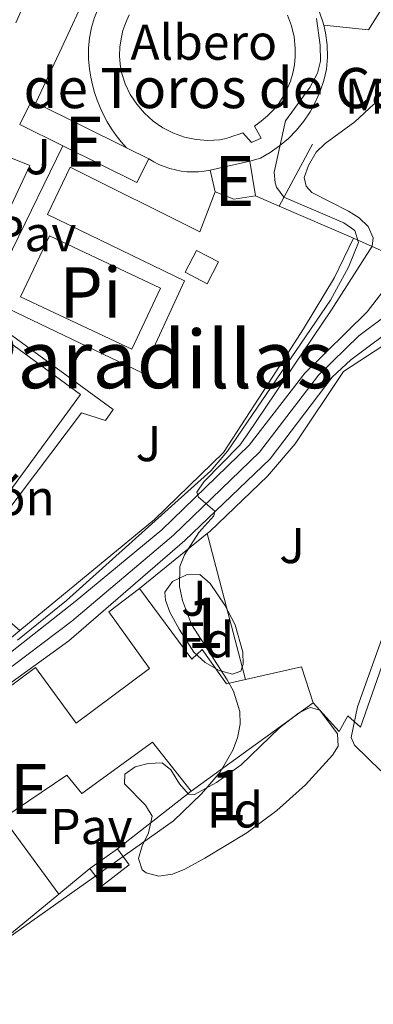
# Model space of a CAD drawing. Units: metres. Extents: x 608695 to 615685, y 4645993 to 4650728.
# Drawn here: x 609274 to 609345, y 4650014 to 4650210 of the extents above; entities that cross this region are included whole.
import ezdxf
from ezdxf.enums import TextEntityAlignment as Align

# ---------------------------------------------------------------- set-up
doc = ezdxf.new("R2010")
doc.units = ezdxf.units.M
doc.header["$MEASUREMENT"] = 0
doc.linetypes.add('DGN Style 3', pattern=[101.74906000000001, 72.67790000000001, -29.07116000000001])
doc.linetypes.add('DGN Style 4', pattern=[116.35731790000003, 58.14232000000001, -29.07116000000001, 0.0726779, -29.07116000000001])
for name, color, linetype, lineweight in [('Nivel 13', 7, 'Continuous', 0), ('Nivel 15', 7, 'Continuous', 0), ('Nivel 16', 7, 'Continuous', 0), ('Nivel 18', 7, 'Continuous', 0), ('Nivel 19', 7, 'Continuous', 0), ('Nivel 21', 7, 'Continuous', 0), ('Nivel 23', 7, 'Continuous', 0), ('Nivel 25', 7, 'Continuous', 0), ('Nivel 26', 7, 'Continuous', 0), ('Nivel 35', 7, 'Continuous', 0), ('Nivel 37', 7, 'Continuous', 0), ('Nivel 44', 7, 'Continuous', 0), ('Nivel 45', 7, 'Continuous', 0), ('Nivel 48', 7, 'Continuous', 0), ('Nivel 5', 7, 'Continuous', 0), ('Nivel 52', 7, 'Continuous', 0), ('Nivel 54', 7, 'Continuous', 0), ('Nivel 57', 7, 'Continuous', 0), ('Nivel 61', 7, 'Continuous', 0)]:
    doc.layers.add(name, color=color, linetype=linetype, lineweight=lineweight)
doc.styles.add('Style-arial', font='arial.shx', dxfattribs={"bigfont": 'arialbig.shx'})
doc.styles.add('Style-Arial Narrow', font='txt')
doc.styles.add('Style-Times New Roman', font='txt')

msp = doc.modelspace()

# ---------------------------------------------------------------- linework, layer by layer
at = {"layer": 'Nivel 13', "color": 4, "linetype": 'Continuous', "lineweight": 0}
msp.add_polyline3d([(609346.0599999987, 4650060.350000001, 351.21), (609340.8099999987, 4650065.469999999, 351.06), (609340.1600000001, 4650066.940000001, 350.97), (609341.4299999997, 4650073.07, 350.97), (609354.7899999991, 4650110.330000002, 350.5)], dxfattribs=at)
at = {"layer": 'Nivel 15', "color": 51, "linetype": 'Continuous', "lineweight": 13, "flags": 128}
for points, elevation in [([(609333.6600000001, 4650211.82), (609334.4800000004, 4650209.559999999), (609334.6900000013, 4650208.690000001)], 366.76), ([(609274.1900000013, 4650188.949999999), (609276.5300000012, 4650193.670000002), (609277.4200000018, 4650193.23)], 368.14), ([(609277.4200000018, 4650193.23), (609295.4200000018, 4650184.330000002)], 368.14), ([(609282.8000000007, 4650184.690000001), (609274.1900000013, 4650188.949999999)], 368.14), ([(609299.870000001, 4650182.140000001), (609297.5300000012, 4650177.41), (609282.8000000007, 4650184.690000001)], 368.14), ([(609295.4200000018, 4650184.330000002), (609299.870000001, 4650182.140000001)], 368.14), ([(609312.0700000003, 4650179.850000001), (609310.9299999997, 4650179.649999999), (609309.7800000012, 4650179.530000001), (609308.620000001, 4650179.5), (609307.4600000009, 4650179.550000001), (609306.3099999987, 4650179.68), (609305.1799999997, 4650179.899999999), (609304.0599999987, 4650180.190000001), (609302.9600000009, 4650180.57), (609301.8900000006, 4650181.010000002), (609300.8599999994, 4650181.539999999), (609299.870000001, 4650182.140000001)], 367.05), ([(609312.0700000003, 4650179.850000001), (609319.9699999988, 4650181.629999999)], 369.57), ([(609319.9699999988, 4650181.629999999), (609321.1499999985, 4650174.75)], 369.57), ([(609313.0700000003, 4650175.530000001), (609312.0700000003, 4650179.850000001)], 369.57), ([(609321.1499999985, 4650174.75), (609316.8000000007, 4650174.100000001), (609313.0700000003, 4650175.530000001)], 369.57)]:
    msp.add_lwpolyline(points, dxfattribs=dict(at, elevation=elevation))
at = {"layer": 'Nivel 15', "color": 4, "linetype": 'Continuous', "lineweight": 0, "elevation": 364.68, "flags": 128}
msp.add_lwpolyline([(609274.370000001, 4650154.68), (609296.5, 4650144.23), (609302.2300000004, 4650156.359999999), (609280.1000000015, 4650166.809999999), (609274.370000001, 4650154.68)], dxfattribs=at)
at = {"layer": 'Nivel 15', "color": 51, "linetype": 'Continuous', "lineweight": 13, "extrusion": (0.3348946215321826, 0.06566129457229626, 0.939964992360836), "elevation": 509727.1539610393, "flags": 128}
msp.add_lwpolyline([(4445962.672686707, -1402887.762357596), (4445963.019944301, -1402899.922785722), (4445955.576593904, -1402900.831155051)], dxfattribs=at)
at = {"layer": 'Nivel 15', "color": 51, "linetype": 'Continuous', "lineweight": 13, "extrusion": (0.1007416237266235, 0.07305531840084772, 0.9922268116223599), "elevation": 401451.4911339585, "flags": 128}
msp.add_lwpolyline([(3406720.014251951, -3198057.058175899), (3406720.014251951, -3198026.843436122)], dxfattribs=at)
at = {"layer": 'Nivel 15', "color": 51, "linetype": 'Continuous', "lineweight": 13, "extrusion": (0.008474097145344407, 0.006068446856830884, 0.9999456803398459), "elevation": 33743.7135599394, "flags": 128}
msp.add_lwpolyline([(609263.2241929658, 4649921.747974787), (609268.6845901087, 4649925.658046782)], dxfattribs=at)
at = {"layer": 'Nivel 15', "color": 51, "linetype": 'Continuous', "lineweight": 13, "extrusion": (-0.06224335457924974, -0.05127086274500402, 0.9967432284415606), "elevation": -275970.9818249691, "flags": 128}
msp.add_lwpolyline([(-3201796.807913871, 3415610.474997051), (-3201796.807913871, 3415585.921665303)], dxfattribs=at)
at = {"layer": 'Nivel 15', "color": 51, "linetype": 'Continuous', "lineweight": 13}
for points in [[(609295.4200000018, 4650184.330000002, 366.46), (609294.370000001, 4650185.530000001, 366.68), (609293.379999999, 4650186.789999999, 366.87), (609292.4699999988, 4650188.100000001, 367.04), (609291.629999999, 4650189.449999999, 367.18), (609290.870000001, 4650190.859999999, 367.3), (609290.1999999993, 4650192.300000001, 367.38), (609289.6000000015, 4650193.780000001, 367.44), (609289.0899999999, 4650195.289999999, 367.47), (609288.6600000001, 4650196.830000002, 367.48), (609288.3200000003, 4650198.390000001, 367.45), (609288.0700000003, 4650199.960000001, 367.4), (609287.870000001, 4650202.030000001, 367.38), (609287.870000001, 4650204.109999999, 367.37), (609288.0799999982, 4650206.18, 367.36), (609288.4800000004, 4650208.219999999, 367.35), (609289.0700000003, 4650210.210000001, 367.34), (609289.8599999994, 4650212.129999999, 367.34), (609290.8200000003, 4650213.969999999, 367.34), (609291.9600000009, 4650215.710000001, 367.34), (609293.2600000016, 4650217.330000002, 367.34), (609294.7100000009, 4650218.82, 367.34), (609296.3000000007, 4650220.170000002, 367.35)], [(609296, 4650210.760000002, 363.96), (609295.3000000007, 4650209.23, 363.98), (609294.75, 4650207.629999999, 364), (609294.3599999994, 4650205.989999998, 364.02), (609294.129999999, 4650204.309999999, 364.04), (609294.0599999987, 4650202.629999999, 364.07), (609294.1600000001, 4650200.940000001, 364.1), (609294.4299999997, 4650199.27, 364.14), (609295.1700000018, 4650197.050000001, 364.14), (609296.1999999993, 4650194.940000001, 364.14), (609297.4899999984, 4650192.98, 364.14), (609299.0300000012, 4650191.199999999, 364.14), (609300.7800000012, 4650189.629999999, 364.14), (609302.7100000009, 4650188.309999999, 364.14), (609304.8099999987, 4650187.239999998, 364.14), (609307.0199999996, 4650186.449999999, 364.14), (609309.3099999987, 4650185.960000001, 364.14), (609311.6499999985, 4650185.760000002, 364.14), (609314, 4650185.870000001, 364.14), (609314.9400000013, 4650186.109999999, 364.12), (609315.870000001, 4650186.370000001, 364.1), (609316.7899999991, 4650186.66, 364.09), (609317.6999999993, 4650186.969999999, 364.08), (609318.6099999994, 4650187.309999999, 364.09), (609320.3500000015, 4650185.34, 364.88), (609322.25, 4650186.260000002, 364.68), (609320.8999999985, 4650188.640000001, 364.34), (609322.2699999996, 4650189.59, 364.34), (609323.5399999991, 4650190.66, 364.34), (609324.6999999993, 4650191.850000001, 364.34), (609325.75, 4650193.149999999, 364.34), (609326.6600000001, 4650194.550000001, 364.33), (609327.4299999997, 4650196.02, 364.32), (609328.0599999987, 4650197.57, 364.31), (609328.5399999991, 4650199.16, 364.29), (609328.8599999994, 4650200.789999999, 364.28), (609329.0199999996, 4650202.449999999, 364.26), (609329.0199999996, 4650204.120000001, 364.24), (609328.8099999987, 4650206.370000001, 364.25), (609328.3000000007, 4650208.57, 364.26), (609327.5100000016, 4650210.690000001, 364.27)], [(609334.6900000013, 4650208.690000001, 366.76), (609335.0599999987, 4650207.199999999, 366.76), (609335.379999999, 4650204.789999999, 366.76), (609335.4499999993, 4650202.359999999, 366.76), (609335.2600000016, 4650199.93, 366.76), (609334.7300000004, 4650197.710000001, 366.68), (609334.0100000016, 4650195.550000001, 366.61), (609333.0899999999, 4650193.469999999, 366.55), (609331.9899999984, 4650191.469999999, 366.5), (609330.7100000009, 4650189.580000002, 366.46), (609329.2699999996, 4650187.82, 366.44), (609327.6700000018, 4650186.190000001, 366.42), (609325.9299999997, 4650184.710000001, 366.41), (609324.0700000003, 4650183.399999999, 366.42), (609322.0899999999, 4650182.260000002, 366.43), (609319.9699999988, 4650181.629999999, 366.46)], [(609224.2100000009, 4650049.77, 363.64), (609255.1600000001, 4650064.469999999, 363.46), (609277.3599999994, 4650080.93, 363.21), (609285.4400000013, 4650069.800000001, 368.27), (609300.0500000007, 4650080.719999999, 368.14), (609291.9200000018, 4650091.960000001, 364.63), (609298.0599999987, 4650096.649999999, 363.95)], [(609298.0599999987, 4650096.649999999, 363.95), (609308.4699999988, 4650082.559999999, 360.58), (609310.4800000004, 4650084.449999999, 360.47), (609315.379999999, 4650077.629999999, 362.35), (609319.1600000001, 4650078.489999998, 360.94)], [(609308.3099999987, 4650056.289999999, 360.24), (609300.629999999, 4650066.02, 363.33), (609286.5899999999, 4650055.830000002, 362.34), (609283.5799999982, 4650059.5, 363.33), (609270.9100000001, 4650050.890000001, 365.06), (609281.9800000004, 4650035.809999999, 365.31)], [(609293.629999999, 4650044.809999999, 361.97), (609295.9600000009, 4650041.640000001, 362.1), (609290.6799999997, 4650037.539999999, 362.22), (609288.1700000018, 4650040.899999999, 362.04)]]:
    msp.add_polyline3d(points, dxfattribs=at)
at = {"layer": 'Nivel 16', "color": 1, "linetype": 'Continuous', "lineweight": 13, "extrusion": (-0.003257876109950045, -0.007405345787822521, 0.9999672730129797), "elevation": -36054.1664570774, "flags": 128}
msp.add_lwpolyline([(609271.3627665974, 4650069.721105102), (609282.3134252355, 4650094.611787606)], dxfattribs=at)
at = {"layer": 'Nivel 16', "color": 1, "linetype": 'Continuous', "lineweight": 13, "elevation": 365.12, "flags": 128}
msp.add_lwpolyline([(609277.4200000018, 4650193.23), (609282.5500000007, 4650204.25), (609287.6700000018, 4650215.350000001), (609285.870000001, 4650215.989999998)], dxfattribs=at)
at = {"layer": 'Nivel 16', "color": 1, "linetype": 'Continuous', "lineweight": 13, "extrusion": (0.1274864646126345, 0.2374218425690667, 0.9630047092365026), "elevation": 1182080.151680683, "flags": 128}
msp.add_lwpolyline([(1663051.916625425, -4222834.279630676), (1663051.916625425, -4222848.788810525)], dxfattribs=at)
at = {"layer": 'Nivel 16', "color": 1, "linetype": 'Continuous', "lineweight": 13, "extrusion": (0.0003618739729465302, 0.04743870040920885, 0.9988740855336637), "elevation": 221175.369953792, "flags": 128}
msp.add_lwpolyline([(-573866.1554539874, -4649434.033834383), (-573860.4721719064, -4649417.381248854), (-573851.3513903208, -4649421.38630107)], dxfattribs=at)
at = {"layer": 'Nivel 16', "color": 1, "linetype": 'Continuous', "lineweight": 13, "extrusion": (0.03240125249174716, -0.01398515599002762, 0.9993770931179584), "elevation": -44927.42722543227, "flags": 128}
msp.add_lwpolyline([(4510917.414238483, 1282571.684588758), (4510917.414238483, 1282576.785098538)], dxfattribs=at)
at = {"layer": 'Nivel 16', "color": 1, "linetype": 'Continuous', "lineweight": 13, "extrusion": (0.03241185012119745, -0.01397514995104263, 0.9993768894444012), "elevation": -44874.4400804366, "flags": 128}
msp.add_lwpolyline([(4511403.816622827, 1280845.438353579), (4511403.816622827, 1280861.587328784)], dxfattribs=at)
at = {"layer": 'Nivel 16', "color": 1, "linetype": 'Continuous', "lineweight": 13, "extrusion": (-0.002666258428799421, 0.001946030876107791, 0.9999945520000697), "elevation": 7789.446939426343, "flags": 128}
msp.add_lwpolyline([(609267.1164301857, 4650143.756635386), (609291.586609833, 4650125.896601569)], dxfattribs=at)
at = {"layer": 'Nivel 16', "color": 1, "linetype": 'Continuous', "lineweight": 13, "extrusion": (-0.01077878533134076, -0.00873370329302834, 0.9999037654762435), "elevation": -46824.17166833914, "flags": 128}
msp.add_lwpolyline([(609266.4980047233, 4649865.045170303), (609279.9398109056, 4649875.935585659)], dxfattribs=at)
at = {"layer": 'Nivel 16', "color": 1, "linetype": 'Continuous', "lineweight": 13, "extrusion": (-0.005175881318757697, 0.01962915826500145, 0.9997939319671737), "elevation": 88480.43937028591, "flags": 128}
msp.add_lwpolyline([(-1774803.900025155, -4340161.643651329), (-1774803.900025155, -4340131.594521556)], dxfattribs=at)
at = {"layer": 'Nivel 16', "color": 1, "linetype": 'Continuous', "lineweight": 13, "extrusion": (0.005900180478660819, 0.00490014988905729, 0.9999705877681524), "elevation": 26743.15657893339, "flags": 128}
msp.add_lwpolyline([(609251.4470410012, 4650004.691580981), (609261.4774564393, 4650013.021680992)], dxfattribs=at)
at = {"layer": 'Nivel 16', "color": 1, "linetype": 'Continuous', "lineweight": 13, "extrusion": (0.05984963388428871, 0.04680339216564267, 0.9971095545654479), "elevation": 254463.9975715929, "flags": 128}
msp.add_lwpolyline([(3287650.02054989, -3334799.193735939), (3287650.02054989, -3334780.503920533)], dxfattribs=at)
at = {"layer": 'Nivel 16', "color": 1, "linetype": 'Continuous', "lineweight": 13, "extrusion": (0.08336178790724483, 0.0685478999108039, 0.994158939875675), "elevation": 369902.1129465523, "flags": 128}
msp.add_lwpolyline([(3204701.221103609, -3403993.990499947), (3204701.221103607, -3403985.929414414)], dxfattribs=at)
at = {"layer": 'Nivel 16', "color": 1, "linetype": 'Continuous', "lineweight": 13}
for points in [[(609274.2199999988, 4650088.239999998, 362.21), (609279.1499999985, 4650092.330000002, 362.16), (609301.0100000016, 4650110.359999999, 362.01), (609314.7399999984, 4650123.66, 362.06), (609322.6700000018, 4650135.830000002, 362.75), (609330.6900000013, 4650148.289999999, 363.15), (609336.8399999999, 4650158.48, 363.1), (609340.6499999985, 4650166.34, 362.7)], [(609311.5, 4650107.539999999, 356.16), (609312.0500000007, 4650107.98, 356.17), (609323.5199999996, 4650118.949999999, 355.55), (609329.0399999991, 4650125.399999999, 355.24), (609338.6400000006, 4650139.780000001, 354.81), (609354.4899999984, 4650150.16, 354.81), (609357.4600000009, 4650155.370000001, 354.81)], [(609370.1999999993, 4650149.59, 351.79), (609342, 4650069.010000002, 353.45), (609339.5100000016, 4650071.300000001, 353.33), (609337.7899999991, 4650068.18, 353.95), (609332.5799999982, 4650073.890000001, 354.01)]]:
    msp.add_polyline3d(points, dxfattribs=at)
at = {"layer": 'Nivel 18', "color": 7, "linetype": 'Continuous', "lineweight": 0, "elevation": 362.9, "flags": 128}
msp.add_lwpolyline([(609245.0799999982, 4650115.07), (609256.7399999984, 4650131), (609269.0599999987, 4650147.830000002), (609286.2899999991, 4650135.23), (609274, 4650118.43), (609262.3099999987, 4650102.460000001), (609245.0799999982, 4650115.07)], dxfattribs=at)
at = {"layer": 'Nivel 21', "color": 7, "linetype": 'Continuous', "lineweight": 13}
for points in [[(609219.5100000016, 4650054.330000002, 359.28), (609255.5599999987, 4650071.710000001, 357.48), (609261.9600000009, 4650075.75, 357.05), (609285.2199999988, 4650094.050000001, 355.7), (609302.5, 4650108.280000001, 354.97), (609319.8599999994, 4650125.109999999, 354.8), (609330.9699999988, 4650139.489999998, 354.24), (609343.3200000003, 4650151.649999999, 353.82), (609347.6099999994, 4650157.190000001, 353.64), (609350.0899999999, 4650161.129999999, 353.5), (609352.2699999996, 4650165.260000002, 353.35), (609363, 4650193.84, 352.81), (609373.6000000015, 4650219.050000001, 351.92), (609377.8000000007, 4650225.719999999, 351.63), (609383.6900000013, 4650231.52, 351.56)], [(609218.0199999996, 4650047.91, 358.67), (609260.6099999994, 4650069.370000001, 357.32), (609283.9499999993, 4650086.219999999, 355.84), (609307.0399999991, 4650106.18, 354.9), (609324.0500000007, 4650122.41, 354.8), (609336.3900000006, 4650138.68, 354.16), (609340.1000000015, 4650142.09, 353.96), (609350, 4650149.510000002, 353.74)]]:
    msp.add_polyline3d(points, dxfattribs=at)
at = {"layer": 'Nivel 23', "color": 7, "linetype": 'DGN Style 4', "lineweight": 0}
msp.add_polyline3d([(609166.2199999988, 4650023.420000002, 359.96), (609178.1499999985, 4650030.780000001, 359.73), (609203.7600000016, 4650044.039999999, 359.06), (609217.8599999994, 4650050.739999998, 359.03), (609258.0799999982, 4650070.539999999, 357.4), (609261.2800000012, 4650072.559999999, 357.18), (609284.5799999982, 4650090.129999999, 355.77), (609304.7699999996, 4650107.23, 354.94), (609321.9499999993, 4650123.760000002, 354.8), (609333.6799999997, 4650139.09, 354.2), (609341.7100000009, 4650146.870000001, 353.89), (609346.6600000001, 4650150.580000002, 353.78)], dxfattribs=at)
at = {"layer": 'Nivel 25', "color": 1, "linetype": 'Continuous', "lineweight": 0, "extrusion": (0.01418257433091945, -0.01545733420447459, 0.9997799384887852), "elevation": -62881.3837802835, "flags": 128}
msp.add_lwpolyline([(609283.8812915199, 4649801.971307859), (609277.2429524139, 4649791.350038916), (609268.3318629786, 4649792.230144061)], dxfattribs=at)
at = {"layer": 'Nivel 25', "color": 1, "linetype": 'Continuous', "lineweight": 0, "extrusion": (-0.003475957243174489, -0.008848962337708597, 0.9999548057721356), "elevation": -42903.18828974808, "flags": 128}
msp.add_lwpolyline([(609266.2640435211, 4649986.181428742), (609273.7739981487, 4649983.231313236), (609257.9628770314, 4649949.40002697), (609253.3524877541, 4649938.139547765)], dxfattribs=at)
at = {"layer": 'Nivel 25', "color": 1, "linetype": 'Continuous', "lineweight": 0, "extrusion": (-0.004739559701915108, -0.00910494363788955, 0.9999473168998368), "elevation": -44862.3872123115, "flags": 128}
msp.add_lwpolyline([(609301.9854634777, 4649943.824656066), (609304.2356751934, 4649948.144835141), (609308.6156259924, 4649945.864740625), (609306.3654142767, 4649941.544561554), (609301.9854634777, 4649943.824656066)], dxfattribs=at)
at = {"layer": 'Nivel 25', "color": 1, "linetype": 'Continuous', "lineweight": 0}
for points in [[(609255.7699999996, 4650135.73, 363.45), (609264.0500000007, 4650147.800000001, 363.59), (609266.9600000009, 4650152.359999999, 364.48), (609272.7800000012, 4650164.120000001, 364.48), (609282.8000000007, 4650184.690000001, 364.38)], [(609313.0700000003, 4650175.530000001, 364.38), (609310.0199999996, 4650167.580000002, 364.38), (609284.2300000004, 4650180.449999999, 364.53), (609279.7199999988, 4650171.030000001, 364.63), (609307.0100000016, 4650157.809999999, 364.63), (609298.5700000003, 4650139.530000001, 364.63), (609270.4200000018, 4650153.030000001, 364.63), (609268.3099999987, 4650150.109999999, 364.58)], [(609274.2199999988, 4650088.239999998, 362.5), (609261.8200000003, 4650098.969999999, 362.57), (609286.4699999988, 4650131.57, 362.57), (609291.3000000007, 4650130.080000002, 362.9), (609292.7800000012, 4650132.25, 362.9)]]:
    msp.add_polyline3d(points, dxfattribs=at)
at = {"layer": 'Nivel 35', "color": 92, "linetype": 'DGN Style 3', "lineweight": 0}
for points in [[(609303.1099999994, 4650095.879999999, 361.66), (609304.6000000015, 4650097.98, 361.56), (609307.3999999985, 4650099.350000001, 361.49), (609310.0500000007, 4650099.41, 361.4), (609312.1099999994, 4650097.600000001, 361.17), (609315.0399999991, 4650093.32, 360.6), (609317.0899999999, 4650089.370000001, 360.64), (609318.629999999, 4650083.940000001, 361.33), (609318.6499999985, 4650081.580000002, 361.66), (609318.1799999997, 4650080.190000001, 361.81), (609316.5300000012, 4650079.539999999, 361.9), (609313.9200000018, 4650080.27, 361.98), (609311.1099999994, 4650081.890000001, 362.04), (609308.870000001, 4650083.920000002, 362.09), (609305.8999999985, 4650088.510000002, 362.12), (609304.0799999982, 4650091.879999999, 361.96), (609303.1799999997, 4650094.280000001, 361.77), (609303.1099999994, 4650095.879999999, 361.66)], [(609302.5300000012, 4650061.93, 362.52), (609304.3000000007, 4650060.52, 362.48), (609306.0199999996, 4650057.780000001, 362.44), (609307.8099999987, 4650055.719999999, 362.4), (609308.9899999984, 4650055.66, 362.38), (609313.3399999999, 4650058.02, 362.3), (609318.3000000007, 4650061.550000001, 362.08), (609325.9100000001, 4650068.870000001, 360.2), (609329.6600000001, 4650071.82, 359.08), (609331.5399999991, 4650072.77, 358.64), (609332.0799999982, 4650072.960000001, 358.53), (609333.9400000013, 4650072.390000001, 358.18), (609337.4499999993, 4650067.73, 357.68), (609337.5599999987, 4650065.260000002, 357.64), (609336.4499999993, 4650063.48, 357.68), (609331.1000000015, 4650057.530000001, 357.98), (609325.3900000006, 4650052.43, 358.4), (609319.3900000006, 4650048.02, 358.86), (609311.0599999987, 4650042.93, 359.38), (609307.0799999982, 4650040.780000001, 359.53), (609304.620000001, 4650039.780000001, 359.48), (609301.879999999, 4650039.370000001, 359.32), (609299.3900000006, 4650040.010000002, 359.22), (609298.5899999999, 4650040.66, 359.24), (609297.8299999982, 4650042.870000001, 359.4), (609298.5700000003, 4650045.399999999, 359.6), (609299.8200000003, 4650048.02, 359.83), (609300.5599999987, 4650051.300000001, 360.1), (609299.2399999984, 4650053.5, 360.23), (609295.0799999982, 4650057.719999999, 360.39), (609295.129999999, 4650059.690000001, 360.52), (609297.1700000018, 4650061.149999999, 361.08), (609299.7699999996, 4650061.800000001, 361.96), (609302.5300000012, 4650061.93, 362.52)]]:
    msp.add_polyline3d(points, dxfattribs=at)
at = {"layer": 'Nivel 5', "color": 30, "linetype": 'Continuous', "lineweight": 0, "flags": 128}
for points, elevation in [([(609333.2800000012, 4650210.039999999), (609334.0199999996, 4650204.710000001), (609334.0300000012, 4650201.57), (609333.4299999997, 4650199.140000001), (609331.9299999997, 4650196.330000002), (609327.1099999994, 4650189.710000001), (609324.8099999987, 4650179.440000001), (609325.0599999987, 4650177.330000002), (609325.3299999982, 4650176.489999998), (609326.7699999996, 4650174.469999999), (609338.7199999988, 4650169.390000001), (609340.879999999, 4650167.879999999), (609341.6400000006, 4650165.48)], 360), ([(609344.6799999997, 4650193.02), (609340.8999999985, 4650189.469999999), (609334.9800000004, 4650185.190000001), (609333.2100000009, 4650183.43), (609331.6799999997, 4650180.800000001), (609330.8399999999, 4650178.390000001), (609331.1999999993, 4650176.710000001), (609332.3599999994, 4650175.41), (609339.6499999985, 4650171.699999999), (609341.7699999996, 4650170.370000001), (609343.5700000003, 4650168.629999999), (609344.5599999987, 4650166.420000002), (609344.3599999994, 4650164.77), (609336.2199999988, 4650152.059999999), (609319.4899999984, 4650127.170000002), (609317.9899999984, 4650125.16), (609310.8599999994, 4650117.870000001), (609309.4600000009, 4650115.800000001), (609309.7600000016, 4650114.780000001)], 355), ([(609341.6400000006, 4650165.48), (609339.620000001, 4650160.57), (609336.0700000003, 4650154.02), (609315.5399999991, 4650123.93), (609312.25, 4650120.02), (609283.4800000004, 4650094.219999999), (609273.7699999996, 4650086.350000001)], 360), ([(609309.7600000016, 4650114.780000001), (609313.0399999991, 4650112.039999999), (609312.8299999982, 4650111.07), (609309.8599999994, 4650107.780000001), (609306.9600000009, 4650103.350000001), (609306.0899999999, 4650100.98), (609306, 4650097.030000001), (609306.5799999982, 4650094.239999998), (609308.4100000001, 4650089.43), (609315.5100000016, 4650078.420000002), (609316.7199999988, 4650076.219999999), (609318, 4650072.129999999), (609318.0500000007, 4650069.629999999), (609317.5599999987, 4650066.890000001), (609316.620000001, 4650064.43), (609314.0799999982, 4650060.059999999), (609310.370000001, 4650055.739999998), (609304.8200000003, 4650050.399999999), (609266.9800000004, 4650023.629999999), (609262.8099999987, 4650020.43), (609252.8599999994, 4650011.830000002)], 355)]:
    msp.add_lwpolyline(points, dxfattribs=dict(at, elevation=elevation))
at = {"layer": 'Nivel 52', "color": 1, "linetype": 'Continuous', "lineweight": 13, "flags": 128}
for points, elevation in [([(609295.4200000018, 4650184.330000002), (609277.4200000018, 4650193.23), (609276.5300000012, 4650193.670000002), (609274.1900000013, 4650188.949999999), (609282.8000000007, 4650184.690000001), (609297.5300000012, 4650177.41), (609299.870000001, 4650182.140000001)], 368.14), ([(609321.1499999985, 4650174.75), (609319.9699999988, 4650181.629999999), (609312.0700000003, 4650179.850000001), (609313.0700000003, 4650175.530000001), (609316.8000000007, 4650174.100000001)], 369.57)]:
    msp.add_lwpolyline(points, close=True, dxfattribs=dict(at, elevation=elevation))
at = {"layer": 'Nivel 52', "color": 1, "linetype": 'Continuous', "lineweight": 13}
for points in [[(609289.0700000003, 4650210.210000001, 367.34), (609288.4800000004, 4650208.219999999, 367.35), (609288.0799999982, 4650206.18, 367.36), (609287.870000001, 4650204.109999999, 367.37), (609287.870000001, 4650202.030000001, 367.38), (609288.0700000003, 4650199.960000001, 367.4), (609288.3200000003, 4650198.390000001, 367.45), (609288.6600000001, 4650196.830000002, 367.48), (609289.0899999999, 4650195.289999999, 367.47), (609289.6000000015, 4650193.780000001, 367.44), (609290.1999999993, 4650192.300000001, 367.38), (609290.870000001, 4650190.859999999, 367.3), (609291.629999999, 4650189.449999999, 367.18), (609292.4699999988, 4650188.100000001, 367.04), (609293.379999999, 4650186.789999999, 366.87), (609294.370000001, 4650185.530000001, 366.68), (609295.4200000018, 4650184.330000002, 366.46), (609295.4200000018, 4650184.330000002, 368.14), (609299.870000001, 4650182.140000001, 368.14), (609299.870000001, 4650182.140000001, 367.05), (609300.8599999994, 4650181.539999999, 367.05), (609301.8900000006, 4650181.010000002, 367.05), (609302.9600000009, 4650180.57, 367.05), (609304.0599999987, 4650180.190000001, 367.05), (609305.1799999997, 4650179.899999999, 367.05), (609306.3099999987, 4650179.68, 367.05), (609307.4600000009, 4650179.550000001, 367.05), (609308.620000001, 4650179.5, 367.05), (609309.7800000012, 4650179.530000001, 367.05), (609310.9299999997, 4650179.649999999, 367.05), (609312.0700000003, 4650179.850000001, 367.05), (609312.0700000003, 4650179.850000001, 369.57), (609319.9699999988, 4650181.629999999, 369.57), (609319.9699999988, 4650181.629999999, 366.46), (609322.0899999999, 4650182.260000002, 366.43), (609324.0700000003, 4650183.399999999, 366.42), (609325.9299999997, 4650184.710000001, 366.41), (609327.6700000018, 4650186.190000001, 366.42), (609329.2699999996, 4650187.82, 366.44), (609330.7100000009, 4650189.580000002, 366.46), (609331.9899999984, 4650191.469999999, 366.5), (609333.0899999999, 4650193.469999999, 366.55), (609334.0100000016, 4650195.550000001, 366.61), (609334.7300000004, 4650197.710000001, 366.68), (609335.2600000016, 4650199.93, 366.76), (609335.4499999993, 4650202.359999999, 366.76), (609335.379999999, 4650204.789999999, 366.76), (609335.0599999987, 4650207.199999999, 366.76), (609334.6900000013, 4650208.690000001, 366.76), (609334.4800000004, 4650209.559999999, 366.76), (609333.6600000001, 4650211.82, 366.76)], [(609327.5100000016, 4650210.690000001, 364.27), (609328.3000000007, 4650208.57, 364.26), (609328.8099999987, 4650206.370000001, 364.25), (609329.0199999996, 4650204.120000001, 364.24), (609329.0199999996, 4650202.449999999, 364.26), (609328.8599999994, 4650200.789999999, 364.28), (609328.5399999991, 4650199.16, 364.29), (609328.0599999987, 4650197.57, 364.31), (609327.4299999997, 4650196.02, 364.32), (609326.6600000001, 4650194.550000001, 364.33), (609325.75, 4650193.149999999, 364.34), (609324.6999999993, 4650191.850000001, 364.34), (609323.5399999991, 4650190.66, 364.34), (609322.2699999996, 4650189.59, 364.34), (609320.8999999985, 4650188.640000001, 364.34), (609322.25, 4650186.260000002, 364.68), (609320.3500000015, 4650185.34, 364.88), (609318.6099999994, 4650187.309999999, 364.09), (609317.6999999993, 4650186.969999999, 364.08), (609316.7899999991, 4650186.66, 364.09), (609315.870000001, 4650186.370000001, 364.1), (609314.9400000013, 4650186.109999999, 364.12), (609314, 4650185.870000001, 364.14), (609311.6499999985, 4650185.760000002, 364.14), (609309.3099999987, 4650185.960000001, 364.14), (609307.0199999996, 4650186.449999999, 364.14), (609304.8099999987, 4650187.239999998, 364.14), (609302.7100000009, 4650188.309999999, 364.14), (609300.7800000012, 4650189.629999999, 364.14), (609299.0300000012, 4650191.199999999, 364.14), (609297.4899999984, 4650192.98, 364.14), (609296.1999999993, 4650194.940000001, 364.14), (609295.1700000018, 4650197.050000001, 364.14), (609294.4299999997, 4650199.27, 364.14), (609294.1600000001, 4650200.940000001, 364.1), (609294.0599999987, 4650202.629999999, 364.07), (609294.129999999, 4650204.309999999, 364.04), (609294.3599999994, 4650205.989999998, 364.02), (609294.75, 4650207.629999999, 364), (609295.3000000007, 4650209.23, 363.98), (609296, 4650210.760000002, 363.96)], [(609263.0899999999, 4650020.25, 363.33), (609281.9800000004, 4650035.809999999, 365.31), (609270.9100000001, 4650050.890000001, 365.06), (609283.5799999982, 4650059.5, 363.33), (609286.5899999999, 4650055.830000002, 362.34), (609300.629999999, 4650066.02, 363.33), (609308.3099999987, 4650056.289999999, 360.24), (609332.5799999982, 4650073.890000001, 356.48), (609330.3099999987, 4650081.030000001, 356.79), (609319.1600000001, 4650078.489999998, 360.94), (609315.379999999, 4650077.629999999, 362.35), (609310.4800000004, 4650084.449999999, 360.47), (609308.4699999988, 4650082.559999999, 360.58), (609298.0599999987, 4650096.649999999, 363.95), (609291.9200000018, 4650091.960000001, 364.63), (609300.0500000007, 4650080.719999999, 368.14), (609285.4400000013, 4650069.800000001, 368.27), (609277.3599999994, 4650080.93, 363.21), (609255.1600000001, 4650064.469999999, 363.46)]]:
    msp.add_polyline3d(points, dxfattribs=at)
at = {"layer": 'Nivel 52', "color": 1, "linetype": 'Continuous', "lineweight": 0}
for points in [[(609289.0700000003, 4650210.210000001, 367.34), (609288.4800000004, 4650208.219999999, 367.35), (609288.0799999982, 4650206.18, 367.36), (609287.870000001, 4650204.109999999, 367.37), (609287.870000001, 4650202.030000001, 367.38), (609288.0700000003, 4650199.960000001, 367.4), (609288.3200000003, 4650198.390000001, 367.45), (609288.6600000001, 4650196.830000002, 367.48), (609289.0899999999, 4650195.289999999, 367.47), (609289.6000000015, 4650193.780000001, 367.44), (609290.1999999993, 4650192.300000001, 367.38), (609290.870000001, 4650190.859999999, 367.3), (609291.629999999, 4650189.449999999, 367.18), (609292.4699999988, 4650188.100000001, 367.04), (609293.379999999, 4650186.789999999, 366.87), (609294.370000001, 4650185.530000001, 366.68), (609295.4200000018, 4650184.330000002, 366.46), (609295.4200000018, 4650184.330000002, 368.14), (609299.870000001, 4650182.140000001, 368.14), (609299.870000001, 4650182.140000001, 367.05), (609300.8599999994, 4650181.539999999, 367.05), (609301.8900000006, 4650181.010000002, 367.05), (609302.9600000009, 4650180.57, 367.05), (609304.0599999987, 4650180.190000001, 367.05), (609305.1799999997, 4650179.899999999, 367.05), (609306.3099999987, 4650179.68, 367.05), (609307.4600000009, 4650179.550000001, 367.05), (609308.620000001, 4650179.5, 367.05), (609309.7800000012, 4650179.530000001, 367.05), (609310.9299999997, 4650179.649999999, 367.05), (609312.0700000003, 4650179.850000001, 367.05), (609312.0700000003, 4650179.850000001, 369.57), (609319.9699999988, 4650181.629999999, 369.57), (609319.9699999988, 4650181.629999999, 366.46), (609322.0899999999, 4650182.260000002, 366.43), (609324.0700000003, 4650183.399999999, 366.42), (609325.9299999997, 4650184.710000001, 366.41), (609327.6700000018, 4650186.190000001, 366.42), (609329.2699999996, 4650187.82, 366.44), (609330.7100000009, 4650189.580000002, 366.46), (609331.9899999984, 4650191.469999999, 366.5), (609333.0899999999, 4650193.469999999, 366.55), (609334.0100000016, 4650195.550000001, 366.61), (609334.7300000004, 4650197.710000001, 366.68), (609335.2600000016, 4650199.93, 366.76), (609335.4499999993, 4650202.359999999, 366.76), (609335.379999999, 4650204.789999999, 366.76), (609335.0599999987, 4650207.199999999, 366.76), (609334.6900000013, 4650208.690000001, 366.76), (609334.4800000004, 4650209.559999999, 366.76), (609333.6600000001, 4650211.82, 366.76)], [(609327.5100000016, 4650210.690000001, 364.27), (609328.3000000007, 4650208.57, 364.26), (609328.8099999987, 4650206.370000001, 364.25), (609329.0199999996, 4650204.120000001, 364.24), (609329.0199999996, 4650202.449999999, 364.26), (609328.8599999994, 4650200.789999999, 364.28), (609328.5399999991, 4650199.16, 364.29), (609328.0599999987, 4650197.57, 364.31), (609327.4299999997, 4650196.02, 364.32), (609326.6600000001, 4650194.550000001, 364.33), (609325.75, 4650193.149999999, 364.34), (609324.6999999993, 4650191.850000001, 364.34), (609323.5399999991, 4650190.66, 364.34), (609322.2699999996, 4650189.59, 364.34), (609320.8999999985, 4650188.640000001, 364.34), (609322.25, 4650186.260000002, 364.68), (609320.3500000015, 4650185.34, 364.88), (609318.6099999994, 4650187.309999999, 364.09), (609317.6999999993, 4650186.969999999, 364.08), (609316.7899999991, 4650186.66, 364.09), (609315.870000001, 4650186.370000001, 364.1), (609314.9400000013, 4650186.109999999, 364.12), (609314, 4650185.870000001, 364.14), (609311.6499999985, 4650185.760000002, 364.14), (609309.3099999987, 4650185.960000001, 364.14), (609307.0199999996, 4650186.449999999, 364.14), (609304.8099999987, 4650187.239999998, 364.14), (609302.7100000009, 4650188.309999999, 364.14), (609300.7800000012, 4650189.629999999, 364.14), (609299.0300000012, 4650191.199999999, 364.14), (609297.4899999984, 4650192.98, 364.14), (609296.1999999993, 4650194.940000001, 364.14), (609295.1700000018, 4650197.050000001, 364.14), (609294.4299999997, 4650199.27, 364.14), (609294.1600000001, 4650200.940000001, 364.1), (609294.0599999987, 4650202.629999999, 364.07), (609294.129999999, 4650204.309999999, 364.04), (609294.3599999994, 4650205.989999998, 364.02), (609294.75, 4650207.629999999, 364), (609295.3000000007, 4650209.23, 363.98), (609296, 4650210.760000002, 363.96)]]:
    msp.add_polyline3d(points, dxfattribs=at)
msp.add_3dface([(609274.370000001, 4650154.68, 364.68), (609296.5, 4650144.23, 364.68), (609302.2300000004, 4650156.359999999, 364.68), (609280.1000000015, 4650166.809999999, 364.68)], dxfattribs=at)
at = {"layer": 'Nivel 52', "color": 1, "linetype": 'Continuous', "lineweight": 13}
msp.add_3dface([(609288.1700000018, 4650040.899999999, 362.04), (609290.6799999997, 4650037.539999999, 362.22), (609295.9600000009, 4650041.640000001, 362.1), (609293.629999999, 4650044.809999999, 361.97)], dxfattribs=at)
at = {"layer": 'Nivel 54', "color": 9, "linetype": 'Continuous', "lineweight": 0}
for points in [[(609347.6099999994, 4650157.190000001, 353.64), (609343.3200000003, 4650151.649999999, 353.82), (609330.9699999988, 4650139.489999998, 354.24), (609319.8599999994, 4650125.109999999, 354.8), (609302.5, 4650108.280000001, 354.97), (609285.2199999988, 4650094.050000001, 355.7), (609261.9600000009, 4650075.75, 357.05)], [(609158.7100000009, 4650005.390000001, 359.55), (609166.5500000007, 4650016.489999998, 359.93), (609170.9299999997, 4650021.82, 359.88), (609175.6799999997, 4650026.149999999, 359.88), (609181.870000001, 4650029.809999999, 359.84), (609194.8200000003, 4650036.539999999, 359.64), (609213.25, 4650045.300000001, 358.83), (609215.5199999996, 4650046.600000001, 358.75), (609216.4200000018, 4650047.109999999, 358.72), (609218.0199999996, 4650047.91, 358.67), (609260.6099999994, 4650069.370000001, 357.32), (609283.9499999993, 4650086.219999999, 355.84), (609307.0399999991, 4650106.18, 354.9), (609324.0500000007, 4650122.41, 354.8), (609336.3900000006, 4650138.68, 354.16), (609340.1000000015, 4650142.09, 353.96), (609350, 4650149.510000002, 353.74)]]:
    msp.add_polyline3d(points, dxfattribs=at)
at = {"layer": 'Nivel 57', "color": 92, "linetype": 'DGN Style 3', "lineweight": 0}
for points in [[(609303.1099999994, 4650095.879999999, 361.66), (609303.1799999997, 4650094.280000001, 361.77), (609304.0799999982, 4650091.879999999, 361.96), (609305.8999999985, 4650088.510000002, 362.12), (609308.870000001, 4650083.920000002, 362.09), (609311.1099999994, 4650081.890000001, 362.04), (609313.9200000018, 4650080.27, 361.98), (609316.5300000012, 4650079.539999999, 361.9), (609318.1799999997, 4650080.190000001, 361.81), (609318.6499999985, 4650081.580000002, 361.66), (609318.629999999, 4650083.940000001, 361.33), (609317.0899999999, 4650089.370000001, 360.64), (609315.0399999991, 4650093.32, 360.6), (609312.1099999994, 4650097.600000001, 361.17), (609310.0500000007, 4650099.41, 361.4), (609307.3999999985, 4650099.350000001, 361.49), (609304.6000000015, 4650097.98, 361.56)], [(609302.5300000012, 4650061.93, 362.52), (609299.7699999996, 4650061.800000001, 361.96), (609297.1700000018, 4650061.149999999, 361.08), (609295.129999999, 4650059.690000001, 360.52), (609295.0799999982, 4650057.719999999, 360.39), (609299.2399999984, 4650053.5, 360.23), (609300.5599999987, 4650051.300000001, 360.1), (609299.8200000003, 4650048.02, 359.83), (609298.5700000003, 4650045.399999999, 359.6), (609297.8299999982, 4650042.870000001, 359.4), (609298.5899999999, 4650040.66, 359.24), (609299.3900000006, 4650040.010000002, 359.22), (609301.879999999, 4650039.370000001, 359.32), (609304.620000001, 4650039.780000001, 359.48), (609307.0799999982, 4650040.780000001, 359.53), (609311.0599999987, 4650042.93, 359.38), (609319.3900000006, 4650048.02, 358.86), (609325.3900000006, 4650052.43, 358.4), (609331.1000000015, 4650057.530000001, 357.98), (609336.4499999993, 4650063.48, 357.68), (609337.5599999987, 4650065.260000002, 357.64), (609337.4499999993, 4650067.73, 357.68), (609333.9400000013, 4650072.390000001, 358.18), (609332.0799999982, 4650072.960000001, 358.53), (609331.5399999991, 4650072.77, 358.64), (609329.6600000001, 4650071.82, 359.08), (609325.9100000001, 4650068.870000001, 360.2), (609318.3000000007, 4650061.550000001, 362.08), (609313.3399999999, 4650058.02, 362.3), (609308.9899999984, 4650055.66, 362.38), (609307.8099999987, 4650055.719999999, 362.4), (609306.0199999996, 4650057.780000001, 362.44), (609304.3000000007, 4650060.52, 362.48)]]:
    msp.add_polyline3d(points, close=True, dxfattribs=at)
at = {"layer": 'Nivel 61', "color": 7, "linetype": 'Continuous', "lineweight": 0}
msp.add_3dface([(615599.4800000004, 4650728.09), (615674.870000001, 4646101.879999999), (608768.4499999993, 4645992.59), (608697.8000000007, 4650618.760000002)], dxfattribs=at)

# ---------------------------------------------------------------- texts
at = {"layer": 'Nivel 19', "color": 7, "linetype": 'Continuous', "lineweight": 0, "style": 'Style-arial'}
for s, p in [('Albero', (609310.8314875588, 4650205.329980001, 362.42)), ('Frontón', (609263.2811167724, 4650114.699979998, 362.82))]:
    msp.add_text(s, height=6.99996, dxfattribs=at).set_placement(p, align=Align.MIDDLE_CENTER)
at = {"layer": 'Nivel 26', "color": 92, "linetype": 'Continuous', "lineweight": 0, "style": 'Style-arial'}
for p in [(609277.8507015742, 4650182.539979998, 364.11), (609299.8307015747, 4650125.45998, 362.52), (609328.4007015713, 4650105.169980001, 354.24), (609308.8607015721, 4650094.699979998, 354.98)]:
    msp.add_text('J', height=6.99996, dxfattribs=at).set_placement(p, align=Align.MIDDLE_CENTER)
at = {"layer": 'Nivel 26', "color": 7, "linetype": 'Continuous', "lineweight": 0, "style": 'Style-arial'}
for p in [(609277.262397036, 4650167.239980001, 364.56), (609288.4623970352, 4650049.269979998, 355.48)]:
    msp.add_text('Pav', height=6.99996, dxfattribs=at).set_placement(p, align=Align.MIDDLE_CENTER)
at = {"layer": 'Nivel 37', "color": 92, "linetype": 'Continuous', "lineweight": 0}
for s, style, p in [('Mb', 'Style-Arial Narrow', (609345.7548305839, 4650194.589979999, 355.02)), ('Fd', 'Style-arial', (609311.2449360192, 4650086.409979999, 354.99)), ('Fd', 'Style-arial', (609317.0249360204, 4650052.54998, 354.66))]:
    msp.add_text(s, height=6.99996, dxfattribs=dict(at, style=style)).set_placement(p, align=Align.MIDDLE_CENTER)
at = {"layer": 'Nivel 44', "color": 7, "linetype": 'Continuous', "lineweight": 0, "style": 'Style-arial'}
msp.add_text('Plaza de Toros de Cascante', height=7.999980000000001, dxfattribs=at).set_placement((609245.0300000012, 4650192.199999999, 366.33))
at = {"layer": 'Nivel 45', "color": 7, "linetype": 'Continuous', "lineweight": 0, "style": 'Style-Times New Roman'}
msp.add_text('Las Paradillas', height=11.49996, dxfattribs=at).set_placement((609286.1010094769, 4650142.229979999, 364.64), align=Align.MIDDLE_CENTER)
at = {"layer": 'Nivel 48', "color": 1, "linetype": 'Continuous', "lineweight": 0, "style": 'Style-Arial Narrow'}
for p in [(609287.0299762748, 4650185.539979998, 364.46), (609316.8799762763, 4650177.699979998, 363.04), (609276.1999762766, 4650056.719979998, 356.22), (609292.0799762756, 4650041.199979998, 354.99)]:
    msp.add_text('E', height=9.99996, dxfattribs=at).set_placement(p, align=Align.MIDDLE_CENTER)
at = {"layer": 'Nivel 48', "color": 4, "linetype": 'Continuous', "lineweight": 0, "style": 'Style-Arial Narrow'}
msp.add_text('Pi', height=9.99996, dxfattribs=at).set_placement((609288.303580381, 4650155.519979998, 364.62), align=Align.MIDDLE_CENTER)
at = {"layer": 'Nivel 48', "color": 92, "linetype": 'Continuous', "lineweight": 0, "style": 'Style-Arial Narrow'}
for p in [(609311.1451870091, 4650089.769979998, 354.98), (609315.6951870099, 4650055.489980001, 354.8)]:
    msp.add_text('1', height=9.99996, dxfattribs=at).set_placement(p, align=Align.MIDDLE_CENTER)

doc.saveas('drawing.dxf')
